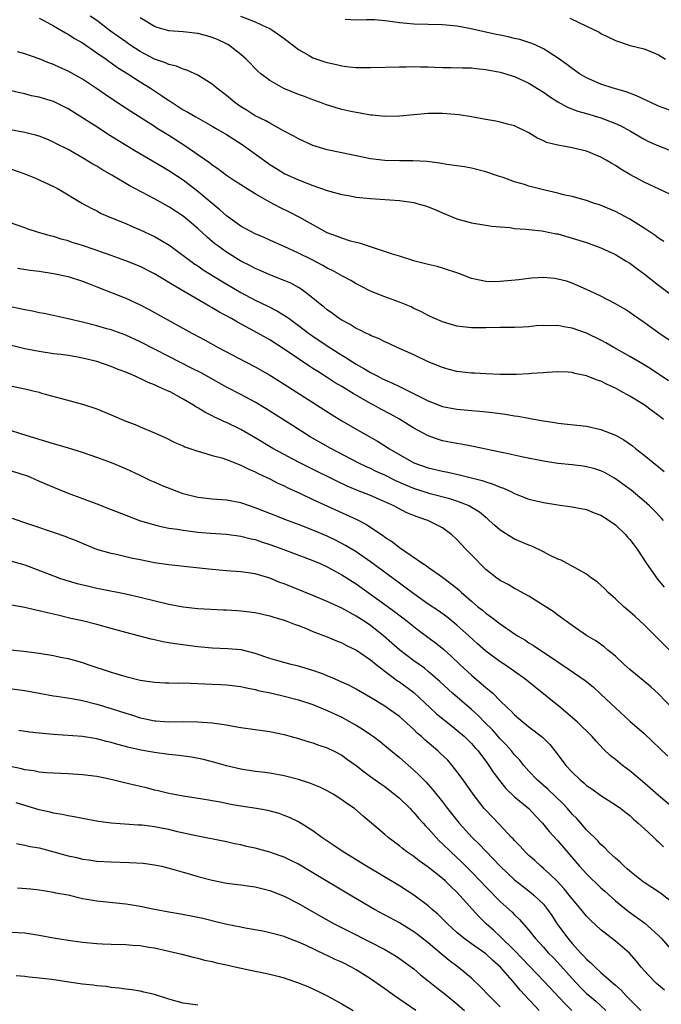
# Model space of a CAD drawing. Units: inches. Extents: x 2535000 to 2538000, y 1536769 to 1539000.
# Drawn here: x 2535540 to 2535629, y 1537048 to 1537184 of the extents above; entities that cross this region are included whole.
import ezdxf

# ---------------------------------------------------------------- set-up
doc = ezdxf.new("R2010")
doc.units = ezdxf.units.IN
doc.header["$MEASUREMENT"] = 0
doc.layers.add('LD25351536_2ft', color=132, linetype='Continuous')

msp = doc.modelspace()

# ---------------------------------------------------------------- linework, layer by layer
at = {"layer": 'LD25351536_2ft'}
for points, elevation in [([(2535543, 1537184.69), (2535543.64, 1537184.36), (2535545, 1537183.62), (2535546.1, 1537183), (2535546.65, 1537182.65), (2535547, 1537182.48), (2535547.88, 1537181.88), (2535549, 1537181.26), (2535551, 1537179.89), (2535552.28, 1537179), (2535552.69, 1537178.69), (2535553, 1537178.5), (2535553.87, 1537177.87), (2535555.28, 1537177), (2535557, 1537175.87), (2535558.44, 1537175), (2535559.99, 1537173.99), (2535561, 1537173.28), (2535561.18, 1537173.18), (2535561.44, 1537173), (2535563, 1537171.99), (2535563.65, 1537171.65), (2535564.72, 1537171), (2535567, 1537169.73), (2535567.45, 1537169.45), (2535569, 1537168.56), (2535571.18, 1537167.18), (2535574.65, 1537164.65), (2535575, 1537164.41), (2535575.87, 1537163.87), (2535577.12, 1537163.12), (2535579, 1537162.25), (2535581, 1537161.46), (2535583, 1537160.78), (2535583.32, 1537160.68), (2535585, 1537160.25), (2535585.93, 1537160.07), (2535587, 1537159.88), (2535589, 1537159.66), (2535593, 1537159.38), (2535595, 1537159.1), (2535595.42, 1537159), (2535596.65, 1537158.65), (2535597, 1537158.52), (2535598.08, 1537158.08), (2535599, 1537157.67), (2535601, 1537156.85), (2535603, 1537156.29), (2535605, 1537155.99), (2535605.84, 1537155.84), (2535607, 1537155.73), (2535608.37, 1537155.63), (2535609, 1537155.52), (2535610.56, 1537155.44), (2535611, 1537155.38), (2535612.8, 1537155.2), (2535613, 1537155.16), (2535614.78, 1537154.78), (2535615, 1537154.75), (2535617, 1537154.19), (2535619, 1537153.55), (2535621, 1537152.83), (2535623, 1537151.9), (2535624.5, 1537151), (2535625, 1537150.68), (2535625.96, 1537149.96), (2535627, 1537149.2), (2535629, 1537147.63), (2535631, 1537146.11)], 9060), ([(2535629.71, 1537153.71), (2535629, 1537154.15), (2535628.53, 1537154.53), (2535627, 1537155.56), (2535625, 1537156.83), (2535623, 1537157.86), (2535620.78, 1537158.78), (2535620.12, 1537159), (2535619, 1537159.41), (2535618.46, 1537159.54), (2535617, 1537159.96), (2535615.8, 1537160.2), (2535615, 1537160.41), (2535613.18, 1537160.82), (2535611, 1537161.4), (2535610.4, 1537161.6), (2535609, 1537162.01), (2535607.43, 1537162.57), (2535606.77, 1537162.77), (2535605, 1537163.39), (2535603, 1537163.88), (2535602.05, 1537164.05), (2535599.61, 1537164.39), (2535598.6, 1537164.6), (2535596.8, 1537164.8), (2535594.89, 1537164.89), (2535593, 1537164.89), (2535591, 1537164.95), (2535589, 1537165.19), (2535585, 1537166.01), (2535583, 1537166.44), (2535581, 1537167.04), (2535579, 1537167.96), (2535578.34, 1537168.34), (2535576.92, 1537169.08), (2535575, 1537170.13), (2535574.47, 1537170.47), (2535573, 1537171.17), (2535571.88, 1537171.88), (2535571, 1537172.4), (2535570.15, 1537173), (2535569, 1537173.96), (2535567.65, 1537175), (2535567, 1537175.56), (2535565, 1537176.81), (2535563.5, 1537177.5), (2535563, 1537177.61), (2535562.05, 1537178.05), (2535561, 1537178.25), (2535560.51, 1537178.51), (2535559, 1537179.02), (2535557, 1537180.09), (2535555.59, 1537181), (2535555, 1537181.41), (2535552.91, 1537182.91), (2535551, 1537184.36), (2535550.07, 1537185)], 9058), ([(2535633.33, 1537159), (2535627, 1537161.92), (2535625.01, 1537163.01), (2535623.75, 1537163.75), (2535623, 1537164.25), (2535622.51, 1537164.51), (2535621.71, 1537165), (2535621, 1537165.41), (2535619, 1537166.25), (2535617, 1537166.73), (2535616.76, 1537166.76), (2535615, 1537167.06), (2535613.45, 1537167.45), (2535613, 1537167.68), (2535612.08, 1537168.08), (2535611, 1537168.78), (2535609, 1537169.75), (2535608.03, 1537169.97), (2535607, 1537170.27), (2535606.41, 1537170.41), (2535605, 1537170.63), (2535603.01, 1537171.01), (2535601.3, 1537171.3), (2535599, 1537171.48), (2535597, 1537171.46), (2535593, 1537171.1), (2535591, 1537171.06), (2535589.25, 1537171.25), (2535589, 1537171.25), (2535587.54, 1537171.54), (2535587, 1537171.59), (2535586.25, 1537171.75), (2535585, 1537172.04), (2535584.25, 1537172.25), (2535582.74, 1537172.74), (2535582.05, 1537173), (2535581, 1537173.37), (2535579.82, 1537173.82), (2535579, 1537174.11), (2535576.95, 1537174.95), (2535575, 1537176.05), (2535573.75, 1537177), (2535573.35, 1537177.35), (2535571.75, 1537179), (2535571, 1537179.66), (2535569.28, 1537181), (2535569.1, 1537181.1), (2535567.75, 1537181.75), (2535567, 1537182.04), (2535566.26, 1537182.26), (2535565, 1537182.59), (2535563, 1537182.79), (2535561, 1537182.95), (2535559.39, 1537183.39), (2535559, 1537183.55), (2535557, 1537184.74)], 9056), ([(2535570.96, 1537185), (2535573, 1537184.2), (2535574.55, 1537183.45), (2535575, 1537183.25), (2535575.45, 1537183), (2535576.36, 1537182.36), (2535577, 1537181.87), (2535578.16, 1537181), (2535579, 1537180.34), (2535580.48, 1537179.52), (2535581, 1537179.21), (2535582.65, 1537178.65), (2535583, 1537178.54), (2535584.28, 1537178.28), (2535585, 1537178.1), (2535586.05, 1537177.95), (2535587, 1537177.86), (2535587.87, 1537177.87), (2535589, 1537177.84), (2535593, 1537177.95), (2535593.95, 1537177.95), (2535595, 1537177.99), (2535595.95, 1537177.95), (2535597, 1537177.95), (2535597.9, 1537177.9), (2535599, 1537177.87), (2535600.14, 1537177.86), (2535601.79, 1537177.79), (2535603, 1537177.79), (2535603.7, 1537177.7), (2535605, 1537177.6), (2535607, 1537177.23), (2535609, 1537176.62), (2535611, 1537175.68), (2535613, 1537174.42), (2535613.84, 1537173.84), (2535615, 1537173.1), (2535616.34, 1537172.34), (2535617.78, 1537171.78), (2535619, 1537171.45), (2535621, 1537170.86), (2535623, 1537170.08), (2535623.74, 1537169.74), (2535625.1, 1537169), (2535627, 1537167.9), (2535627.6, 1537167.6), (2535629, 1537166.98), (2535631, 1537166.2)], 9054), ([(2535616.68, 1537184.68), (2535617.92, 1537184.08), (2535619, 1537183.61), (2535620.74, 1537182.74), (2535621, 1537182.59), (2535623, 1537181.62), (2535625.07, 1537180.93), (2535627, 1537180.46), (2535627.99, 1537180.01), (2535629, 1537179.61), (2535629.94, 1537179)], 9050), ([(2535631, 1537171.74), (2535629, 1537172.51), (2535627.92, 1537173), (2535625.94, 1537173.94), (2535624.48, 1537174.48), (2535622.67, 1537175), (2535621, 1537175.54), (2535619, 1537176.42), (2535618, 1537177), (2535617, 1537177.7), (2535616.27, 1537178.27), (2535615.1, 1537179.1), (2535613, 1537180.45), (2535611.86, 1537181), (2535611.25, 1537181.25), (2535611, 1537181.34), (2535609.72, 1537181.72), (2535609, 1537181.9), (2535608.1, 1537182.1), (2535607, 1537182.34), (2535606.45, 1537182.45), (2535605, 1537182.77), (2535604.8, 1537182.8), (2535602.74, 1537183.26), (2535601, 1537183.57), (2535599, 1537183.77), (2535595, 1537183.85), (2535594.04, 1537183.96), (2535593, 1537184.05), (2535591.74, 1537184.26), (2535591, 1537184.34), (2535589.54, 1537184.46), (2535589, 1537184.48), (2535588.45, 1537184.45), (2535587, 1537184.44), (2535585.49, 1537184.51)], 9052), ([(2535631, 1537139.63), (2535629.04, 1537141), (2535627, 1537142.48), (2535625.5, 1537143.5), (2535625, 1537143.86), (2535624.31, 1537144.31), (2535623, 1537145.06), (2535621, 1537146.1), (2535619, 1537147.06), (2535617, 1537147.94), (2535616.2, 1537148.2), (2535615, 1537148.5), (2535614.56, 1537148.56), (2535613, 1537148.69), (2535611.4, 1537148.6), (2535611, 1537148.59), (2535609.6, 1537148.4), (2535607, 1537148.14), (2535606.13, 1537148.13), (2535605, 1537148.15), (2535603.5, 1537148.5), (2535603, 1537148.59), (2535601.28, 1537149.28), (2535599, 1537150.02), (2535598.23, 1537150.23), (2535597, 1537150.51), (2535595.17, 1537151), (2535593, 1537151.68), (2535592.05, 1537151.95), (2535587.46, 1537153.46), (2535587, 1537153.56), (2535586.24, 1537153.76), (2535585, 1537154.15), (2535584.41, 1537154.41), (2535583, 1537154.93), (2535579.08, 1537157.08), (2535577.77, 1537157.77), (2535576.42, 1537158.42), (2535575, 1537159.16), (2535573, 1537160.31), (2535571.88, 1537161), (2535570.12, 1537162.12), (2535569, 1537162.87), (2535567.79, 1537163.79), (2535567, 1537164.32), (2535566.63, 1537164.63), (2535563.08, 1537167.08), (2535561, 1537168.4), (2535559.39, 1537169.39), (2535559, 1537169.66), (2535555.73, 1537171.73), (2535553.32, 1537173.32), (2535552.13, 1537174.13), (2535550.96, 1537174.96), (2535549, 1537176.25), (2535547, 1537177.36), (2535545.85, 1537177.85), (2535545, 1537178.25), (2535544.44, 1537178.44), (2535543, 1537179.04), (2535541, 1537179.76), (2535539.96, 1537180.04)], 9062), ([(2535630.39, 1537134.39), (2535627.97, 1537135.97), (2535627, 1537136.57), (2535625, 1537137.76), (2535622.79, 1537139), (2535621.66, 1537139.66), (2535621, 1537140.02), (2535619, 1537141), (2535617, 1537141.69), (2535615.85, 1537141.85), (2535615, 1537142.04), (2535613.99, 1537142), (2535613, 1537142.04), (2535612.01, 1537141.99), (2535611, 1537141.87), (2535610.16, 1537141.84), (2535609, 1537141.78), (2535607, 1537141.77), (2535605, 1537141.73), (2535604.26, 1537141.74), (2535603, 1537141.71), (2535602.18, 1537141.82), (2535601, 1537141.94), (2535599, 1537142.54), (2535597.93, 1537143), (2535597.3, 1537143.3), (2535597, 1537143.43), (2535595.99, 1537143.99), (2535595, 1537144.43), (2535594.62, 1537144.62), (2535593, 1537145.3), (2535591, 1537146.04), (2535589, 1537146.82), (2535587.57, 1537147.57), (2535587, 1537147.83), (2535586.28, 1537148.28), (2535585, 1537148.96), (2535583.7, 1537149.7), (2535583, 1537150.01), (2535582.38, 1537150.38), (2535580.81, 1537151.19), (2535579, 1537152.09), (2535577, 1537153.01), (2535575.62, 1537153.62), (2535574.25, 1537154.25), (2535573, 1537154.79), (2535571, 1537155.83), (2535569, 1537157.25), (2535568.09, 1537158.09), (2535567, 1537158.96), (2535565, 1537160.64), (2535563, 1537162.2), (2535561, 1537163.53), (2535560.06, 1537164.06), (2535556.26, 1537166.27), (2535552.58, 1537168.58), (2535551, 1537169.6), (2535550.14, 1537170.14), (2535549, 1537170.89), (2535547, 1537172.14), (2535545, 1537173.13), (2535543, 1537173.74), (2535541.94, 1537173.94), (2535541, 1537174.18), (2535540.32, 1537174.32), (2535538.73, 1537174.73)], 9064), ([(2535629.7, 1537129), (2535629, 1537129.56), (2535628.16, 1537130.16), (2535627, 1537131.03), (2535625, 1537132.24), (2535623.68, 1537133), (2535623, 1537133.37), (2535621.87, 1537133.87), (2535621, 1537134.32), (2535620.47, 1537134.47), (2535619, 1537135.08), (2535617.38, 1537135.38), (2535617, 1537135.51), (2535616.44, 1537135.56), (2535615, 1537135.61), (2535613.54, 1537135.54), (2535613, 1537135.48), (2535611.37, 1537135.37), (2535611, 1537135.32), (2535609.25, 1537135.25), (2535609, 1537135.23), (2535607, 1537135.27), (2535605, 1537135.35), (2535603.44, 1537135.44), (2535603, 1537135.45), (2535601, 1537135.67), (2535599.94, 1537135.94), (2535599, 1537136.21), (2535597, 1537137.03), (2535595, 1537137.97), (2535592.7, 1537139), (2535591.55, 1537139.55), (2535591, 1537139.79), (2535590.2, 1537140.2), (2535589, 1537140.67), (2535588.79, 1537140.79), (2535588.33, 1537141), (2535587.45, 1537141.45), (2535587, 1537141.65), (2535586.17, 1537142.17), (2535585, 1537142.78), (2535584.66, 1537143), (2535583.72, 1537143.72), (2535583, 1537144.21), (2535582.57, 1537144.58), (2535582.02, 1537145), (2535581, 1537145.85), (2535579.52, 1537147), (2535579, 1537147.33), (2535577.92, 1537147.92), (2535577, 1537148.31), (2535575, 1537149.07), (2535573.67, 1537149.67), (2535573, 1537149.95), (2535572.33, 1537150.33), (2535571, 1537151), (2535569, 1537152.25), (2535567.94, 1537153), (2535567.4, 1537153.4), (2535566.31, 1537154.31), (2535565, 1537155.52), (2535563, 1537157.21), (2535561, 1537158.53), (2535559, 1537159.64), (2535555.5, 1537161.5), (2535553.07, 1537162.93), (2535551.7, 1537163.7), (2535551, 1537164.15), (2535550.45, 1537164.45), (2535549, 1537165.34), (2535547, 1537166.48), (2535545.32, 1537167.32), (2535545, 1537167.5), (2535543.94, 1537167.94), (2535543, 1537168.31), (2535542.48, 1537168.48), (2535541, 1537168.83), (2535539, 1537169.22)], 9066), ([(2535539, 1537163.77), (2535541, 1537163.11), (2535542.48, 1537162.48), (2535543, 1537162.27), (2535545, 1537161.32), (2535545.61, 1537161), (2535549, 1537159), (2535550.29, 1537158.29), (2535551, 1537157.95), (2535551.61, 1537157.61), (2535553.04, 1537157), (2535555, 1537156.21), (2535555.83, 1537155.83), (2535557, 1537155.34), (2535559, 1537154.4), (2535559.9, 1537153.9), (2535561.14, 1537153.13), (2535564.58, 1537150.58), (2535565, 1537150.31), (2535565.78, 1537149.78), (2535568.24, 1537148.24), (2535571, 1537146.64), (2535573, 1537145.57), (2535574.73, 1537144.73), (2535576.06, 1537144.06), (2535577.3, 1537143.3), (2535577.68, 1537143), (2535578.46, 1537142.46), (2535579, 1537142.06), (2535580.39, 1537141), (2535581, 1537140.57), (2535583, 1537139.21), (2535585, 1537137.93), (2535585.59, 1537137.59), (2535586.48, 1537137), (2535587, 1537136.68), (2535588.09, 1537136.09), (2535589, 1537135.52), (2535589.35, 1537135.35), (2535589.99, 1537135), (2535590.67, 1537134.67), (2535591, 1537134.49), (2535592.06, 1537134.06), (2535593, 1537133.58), (2535593.41, 1537133.41), (2535597, 1537131.61), (2535599, 1537130.82), (2535601, 1537130.44), (2535603, 1537130.25), (2535604.17, 1537130.17), (2535605.98, 1537129.98), (2535607, 1537129.82), (2535607.73, 1537129.73), (2535609, 1537129.5), (2535609.45, 1537129.45), (2535611, 1537129.17), (2535611.16, 1537129.16), (2535613, 1537128.84), (2535614.59, 1537128.59), (2535615, 1537128.51), (2535619, 1537128.08), (2535621, 1537127.62), (2535623, 1537126.81), (2535624.17, 1537126.17), (2535625.36, 1537125.36), (2535625.8, 1537125), (2535627, 1537124.07), (2535629, 1537122.42), (2535629.79, 1537121.79)], 9068), ([(2535629.68, 1537115), (2535629.36, 1537115.36), (2535628.38, 1537116.38), (2535627.74, 1537117), (2535627, 1537117.65), (2535625.18, 1537119.18), (2535624.04, 1537120.04), (2535623, 1537120.79), (2535622.87, 1537120.87), (2535621.58, 1537121.58), (2535621, 1537121.86), (2535620.14, 1537122.14), (2535619, 1537122.44), (2535618.51, 1537122.51), (2535617, 1537122.69), (2535615, 1537122.9), (2535613, 1537123.23), (2535610.21, 1537123.79), (2535607.68, 1537124.32), (2535607, 1537124.48), (2535603.26, 1537125.26), (2535601.57, 1537125.57), (2535601, 1537125.65), (2535599, 1537126.05), (2535598.28, 1537126.27), (2535597, 1537126.73), (2535595, 1537127.81), (2535593.04, 1537129.04), (2535591.76, 1537129.76), (2535590.44, 1537130.44), (2535589.45, 1537131), (2535589, 1537131.24), (2535586.6, 1537132.6), (2535585.98, 1537133), (2535585, 1537133.6), (2535584.11, 1537134.11), (2535583, 1537134.83), (2535581.66, 1537135.66), (2535581, 1537136.09), (2535580.44, 1537136.44), (2535577, 1537138.76), (2535575, 1537140.04), (2535573.34, 1537141), (2535570.51, 1537142.51), (2535569.68, 1537143), (2535567.93, 1537143.93), (2535567, 1537144.5), (2535566.67, 1537144.67), (2535562.7, 1537147), (2535561, 1537148.03), (2535560.38, 1537148.38), (2535559, 1537149.24), (2535557, 1537150.22), (2535555, 1537151.01), (2535553, 1537151.76), (2535550.62, 1537152.62), (2535549, 1537153.14), (2535547.57, 1537153.57), (2535547, 1537153.78), (2535546.03, 1537154.03), (2535545, 1537154.39), (2535544.5, 1537154.5), (2535542.76, 1537155), (2535541.44, 1537155.44), (2535541, 1537155.61), (2535539, 1537156.31)], 9070), ([(2535540, 1537150), (2535541.74, 1537149.74), (2535543, 1537149.58), (2535545, 1537149.28), (2535547, 1537148.86), (2535549, 1537148.21), (2535549.86, 1537147.86), (2535551, 1537147.42), (2535555, 1537145.82), (2535557, 1537144.92), (2535558.27, 1537144.27), (2535559, 1537143.87), (2535564.18, 1537141), (2535566.02, 1537140.02), (2535567.86, 1537139), (2535571.63, 1537137), (2535573, 1537136.29), (2535575, 1537135.16), (2535575.26, 1537135), (2535577, 1537133.91), (2535583.66, 1537129.66), (2535585, 1537128.82), (2535587.41, 1537127.41), (2535589.98, 1537125.98), (2535591.22, 1537125.22), (2535591.55, 1537125), (2535595, 1537122.98), (2535597, 1537122.3), (2535599, 1537121.85), (2535599.71, 1537121.71), (2535601.34, 1537121.34), (2535604.52, 1537120.52), (2535605, 1537120.34), (2535606.04, 1537120.04), (2535607, 1537119.62), (2535607.47, 1537119.47), (2535608.49, 1537119), (2535609, 1537118.74), (2535611, 1537117.96), (2535613, 1537117.49), (2535615, 1537117.17), (2535617, 1537116.89), (2535619, 1537116.49), (2535620.07, 1537116.07), (2535621, 1537115.73), (2535622.15, 1537115), (2535623, 1537114.38), (2535624.43, 1537113), (2535624.69, 1537112.69), (2535625, 1537112.33), (2535626.01, 1537111), (2535627.34, 1537109), (2535628.83, 1537106.83), (2535629.75, 1537105.75)], 9072), ([(2535630.49, 1537097), (2535628.73, 1537098.73), (2535627, 1537100.5), (2535625.71, 1537101.71), (2535625, 1537102.33), (2535624.19, 1537103), (2535623, 1537104.1), (2535621.98, 1537105), (2535621.51, 1537105.51), (2535620.46, 1537106.46), (2535619.69, 1537107), (2535619, 1537107.55), (2535617.82, 1537108.18), (2535617, 1537108.67), (2535616.31, 1537109), (2535615.47, 1537109.47), (2535615, 1537109.63), (2535613.77, 1537110.23), (2535613, 1537110.65), (2535611.41, 1537111.41), (2535611, 1537111.55), (2535609, 1537112.4), (2535608.61, 1537112.61), (2535607, 1537113.64), (2535606.27, 1537114.27), (2535605.49, 1537115), (2535605.22, 1537115.22), (2535605, 1537115.39), (2535604.12, 1537116.12), (2535602.9, 1537116.9), (2535602.69, 1537117), (2535601, 1537117.67), (2535600.01, 1537118.01), (2535597.3, 1537118.7), (2535595, 1537119.41), (2535593.88, 1537119.88), (2535592.51, 1537120.5), (2535591, 1537121.26), (2535589.8, 1537121.8), (2535589, 1537122.19), (2535588.44, 1537122.44), (2535587.3, 1537123), (2535583.49, 1537125), (2535580.62, 1537126.62), (2535579.98, 1537127), (2535578.15, 1537128.15), (2535574.49, 1537130.49), (2535573, 1537131.39), (2535571, 1537132.46), (2535569, 1537133.5), (2535565.46, 1537135.46), (2535564.14, 1537136.14), (2535561, 1537137.76), (2535557, 1537139.78), (2535555, 1537140.7), (2535553, 1537141.43), (2535552.39, 1537141.61), (2535551, 1537142.01), (2535549, 1537142.53), (2535547, 1537142.99), (2535545.36, 1537143.36), (2535543.7, 1537143.71), (2535543, 1537143.82), (2535542.04, 1537144.04), (2535541, 1537144.22), (2535540.36, 1537144.36), (2535539, 1537144.62)], 9074), ([(2535630.91, 1537088.91), (2535629, 1537090.93), (2535627.9, 1537091.9), (2535625, 1537094.3), (2535624.24, 1537095), (2535623, 1537096.17), (2535621.97, 1537097), (2535621.45, 1537097.45), (2535620.28, 1537098.28), (2535618.98, 1537099.02), (2535617, 1537100.4), (2535615, 1537101.86), (2535614.36, 1537102.36), (2535611, 1537104.47), (2535609.38, 1537105.38), (2535609, 1537105.57), (2535608.1, 1537106.1), (2535607, 1537106.66), (2535606.54, 1537107), (2535605, 1537108.2), (2535603, 1537110.2), (2535602.22, 1537111), (2535601, 1537112.33), (2535600.31, 1537113), (2535599, 1537113.95), (2535596.96, 1537115), (2535595.49, 1537115.49), (2535594.05, 1537116.05), (2535592.73, 1537116.73), (2535592.25, 1537117), (2535591, 1537117.58), (2535589, 1537118.45), (2535587.17, 1537119.17), (2535585.76, 1537119.76), (2535584.4, 1537120.4), (2535580.38, 1537122.38), (2535579, 1537123.08), (2535577, 1537124.14), (2535575.44, 1537125), (2535573, 1537126.47), (2535571, 1537127.61), (2535569, 1537128.58), (2535568.7, 1537128.7), (2535568.07, 1537129), (2535567.33, 1537129.33), (2535567, 1537129.51), (2535566, 1537130), (2535565, 1537130.63), (2535564.76, 1537130.76), (2535564.41, 1537131), (2535563, 1537131.83), (2535561.17, 1537132.83), (2535560.83, 1537133), (2535559.54, 1537133.54), (2535559, 1537133.82), (2535558.14, 1537134.14), (2535557, 1537134.71), (2535556.78, 1537134.78), (2535556.33, 1537135), (2535555, 1537135.55), (2535553.95, 1537135.95), (2535553, 1537136.35), (2535551, 1537137.04), (2535549, 1537137.52), (2535548.35, 1537137.65), (2535547, 1537137.88), (2535545.98, 1537138.02), (2535545, 1537138.13), (2535543, 1537138.42), (2535541, 1537138.82), (2535537, 1537139.77)], 9076), ([(2535539, 1537133.69), (2535541.22, 1537133.22), (2535542.17, 1537133), (2535543, 1537132.78), (2535543.32, 1537132.68), (2535546.1, 1537131.9), (2535549, 1537131.14), (2535551, 1537130.5), (2535553, 1537129.67), (2535555, 1537128.79), (2535556.31, 1537128.31), (2535557, 1537128), (2535559, 1537127.17), (2535560.49, 1537126.49), (2535561.83, 1537125.83), (2535563, 1537125.34), (2535563.23, 1537125.23), (2535563.89, 1537125), (2535565, 1537124.59), (2535565.54, 1537124.46), (2535567, 1537124.01), (2535568.33, 1537123.67), (2535569, 1537123.45), (2535571, 1537122.68), (2535572.09, 1537122.09), (2535573, 1537121.73), (2535573.47, 1537121.47), (2535575, 1537120.76), (2535576.15, 1537120.15), (2535577, 1537119.79), (2535577.52, 1537119.52), (2535579.27, 1537118.73), (2535581, 1537117.9), (2535587.11, 1537115.11), (2535588.42, 1537114.42), (2535590.83, 1537112.83), (2535591, 1537112.69), (2535592.03, 1537112.03), (2535593, 1537111.24), (2535593.16, 1537111.16), (2535596.26, 1537109), (2535596.72, 1537108.72), (2535597, 1537108.5), (2535599, 1537107.11), (2535601, 1537105.59), (2535601.31, 1537105.31), (2535601.63, 1537105), (2535603, 1537103.79), (2535603.92, 1537103), (2535604.53, 1537102.53), (2535605, 1537102.11), (2535605.68, 1537101.68), (2535607, 1537100.64), (2535609, 1537099.26), (2535609.41, 1537099), (2535610.42, 1537098.42), (2535611, 1537098.02), (2535611.63, 1537097.63), (2535615, 1537095.35), (2535616.42, 1537094.42), (2535618.79, 1537092.79), (2535619.9, 1537091.9), (2535621, 1537090.9), (2535623, 1537088.97), (2535625, 1537087.16), (2535627, 1537085.42), (2535630.28, 1537082.28)], 9078), ([(2535631, 1537075.09), (2535629, 1537076.82), (2535627.85, 1537077.85), (2535626.77, 1537078.77), (2535625, 1537080.24), (2535623.99, 1537081), (2535623, 1537081.82), (2535622.34, 1537082.34), (2535621.32, 1537083.32), (2535620.34, 1537084.34), (2535619.77, 1537085), (2535617.75, 1537087), (2535615.44, 1537089), (2535611.85, 1537091.85), (2535610.44, 1537093), (2535609, 1537094.03), (2535607.58, 1537095), (2535607, 1537095.38), (2535605, 1537096.85), (2535603.87, 1537097.87), (2535602.67, 1537099), (2535601, 1537100.48), (2535599.6, 1537101.6), (2535598.43, 1537102.43), (2535597, 1537103.39), (2535595, 1537104.8), (2535593.75, 1537105.75), (2535593, 1537106.28), (2535589, 1537109.27), (2535587, 1537110.63), (2535585.53, 1537111.53), (2535584.21, 1537112.21), (2535583, 1537112.79), (2535581, 1537113.64), (2535579, 1537114.42), (2535577.47, 1537115), (2535575, 1537115.98), (2535573, 1537116.74), (2535572.19, 1537117), (2535571, 1537117.42), (2535569, 1537117.81), (2535567, 1537117.97), (2535565, 1537118.19), (2535563, 1537118.7), (2535562.15, 1537119), (2535559.9, 1537119.9), (2535559, 1537120.3), (2535558.5, 1537120.5), (2535557, 1537121.23), (2535555, 1537122.17), (2535553.03, 1537123), (2535551, 1537123.74), (2535549, 1537124.41), (2535547.04, 1537125.04), (2535545.51, 1537125.51), (2535545, 1537125.64), (2535542.39, 1537126.39), (2535540.45, 1537127), (2535539, 1537127.5)], 9080), ([(2535539, 1537121.94), (2535540.58, 1537121.42), (2535541.22, 1537121.22), (2535541.78, 1537121), (2535543, 1537120.45), (2535545, 1537119.59), (2535547, 1537118.78), (2535551, 1537117.31), (2535553, 1537116.53), (2535555, 1537115.72), (2535556.9, 1537115), (2535559, 1537114.37), (2535560.1, 1537114.1), (2535561, 1537113.94), (2535562.21, 1537113.79), (2535563, 1537113.64), (2535565, 1537113.39), (2535566.79, 1537113.21), (2535569, 1537113.07), (2535571, 1537112.82), (2535572.44, 1537112.44), (2535573, 1537112.33), (2535573.98, 1537111.98), (2535575, 1537111.66), (2535576.82, 1537111), (2535581, 1537109.42), (2535581.99, 1537109), (2535583, 1537108.54), (2535583.99, 1537108.01), (2535585, 1537107.46), (2535587, 1537106.18), (2535589, 1537104.78), (2535591, 1537103.33), (2535592.34, 1537102.34), (2535594.09, 1537101), (2535595, 1537100.26), (2535595.71, 1537099.71), (2535598.01, 1537098.01), (2535599.12, 1537097.12), (2535600.18, 1537096.18), (2535601.38, 1537095), (2535603, 1537093.5), (2535604.38, 1537092.38), (2535605, 1537091.81), (2535605.46, 1537091.46), (2535605.96, 1537091), (2535607, 1537089.96), (2535608, 1537089), (2535608.53, 1537088.53), (2535609, 1537088.01), (2535610.21, 1537087), (2535611, 1537086.36), (2535612.9, 1537084.9), (2535613.88, 1537083.88), (2535614.78, 1537082.78), (2535616.11, 1537081), (2535617, 1537080.05), (2535618.11, 1537079), (2535618.6, 1537078.6), (2535619, 1537078.23), (2535619.73, 1537077.73), (2535621, 1537076.82), (2535623, 1537075.54), (2535623.75, 1537075), (2535624.44, 1537074.44), (2535625, 1537074.03), (2535625.53, 1537073.53), (2535626.18, 1537073), (2535627, 1537072.22), (2535628.32, 1537071), (2535628.65, 1537070.65), (2535629, 1537070.37), (2535629.69, 1537069.69)], 9082), ([(2535631, 1537061.89), (2535629.27, 1537063.27), (2535628.07, 1537064.07), (2535627, 1537064.73), (2535626.85, 1537064.85), (2535625, 1537066.32), (2535624.65, 1537066.65), (2535624.22, 1537067), (2535623.62, 1537067.62), (2535623, 1537068.13), (2535622.56, 1537068.56), (2535622.04, 1537069), (2535621.54, 1537069.54), (2535621, 1537070), (2535620.54, 1537070.54), (2535619, 1537072.07), (2535617.63, 1537073.63), (2535617, 1537074.25), (2535616.35, 1537075), (2535615.7, 1537075.7), (2535613.66, 1537077.66), (2535612.14, 1537079), (2535611, 1537080.19), (2535610.28, 1537081), (2535609.71, 1537081.71), (2535609, 1537082.46), (2535608.58, 1537083), (2535607.84, 1537083.84), (2535607, 1537084.69), (2535605.92, 1537085.92), (2535604.84, 1537087), (2535603.93, 1537087.93), (2535603, 1537088.76), (2535600.37, 1537091), (2535598.63, 1537092.63), (2535597, 1537094.05), (2535596.48, 1537094.48), (2535595, 1537095.52), (2535593.06, 1537097), (2535591.98, 1537097.98), (2535590.81, 1537099), (2535589, 1537100.41), (2535588.11, 1537101), (2535587, 1537101.72), (2535585, 1537102.81), (2535583, 1537103.74), (2535581, 1537104.6), (2535577, 1537106.18), (2535576.4, 1537106.4), (2535575, 1537106.97), (2535573, 1537107.57), (2535572.31, 1537107.69), (2535571, 1537107.88), (2535569, 1537108.01), (2535567, 1537108.17), (2535565.67, 1537108.33), (2535561, 1537108.82), (2535559, 1537109.11), (2535557, 1537109.51), (2535555.76, 1537109.76), (2535553.74, 1537110.26), (2535553, 1537110.4), (2535551, 1537110.97), (2535549, 1537111.78), (2535548.16, 1537112.16), (2535547, 1537112.6), (2535546.72, 1537112.72), (2535545, 1537113.32), (2535542.23, 1537114.23), (2535541, 1537114.67), (2535540.74, 1537114.74), (2535539.27, 1537115.27)], 9084), ([(2535539, 1537109.38), (2535541, 1537108.82), (2535545, 1537107.29), (2535545.8, 1537107), (2535546.7, 1537106.7), (2535548.26, 1537106.26), (2535549.87, 1537105.87), (2535551, 1537105.61), (2535551.51, 1537105.51), (2535555, 1537104.8), (2535557, 1537104.35), (2535561, 1537103.38), (2535563, 1537102.99), (2535565, 1537102.78), (2535568.6, 1537102.6), (2535569, 1537102.6), (2535570.49, 1537102.49), (2535571, 1537102.47), (2535573, 1537102.21), (2535575, 1537101.74), (2535575.55, 1537101.55), (2535577, 1537101.14), (2535577.39, 1537101), (2535578.54, 1537100.54), (2535579, 1537100.4), (2535579.96, 1537100.04), (2535581, 1537099.6), (2535583, 1537098.84), (2535584.29, 1537098.29), (2535585, 1537098.02), (2535585.66, 1537097.66), (2535587.05, 1537097), (2535589, 1537095.63), (2535589.76, 1537095), (2535591, 1537094.06), (2535592.75, 1537092.75), (2535593, 1537092.6), (2535595, 1537091.1), (2535597.28, 1537089), (2535598.16, 1537088.16), (2535600.38, 1537086.38), (2535601, 1537085.9), (2535602.05, 1537085), (2535603, 1537084.05), (2535603.48, 1537083.48), (2535603.94, 1537083), (2535604.39, 1537082.39), (2535605, 1537081.6), (2535605.24, 1537081.24), (2535605.43, 1537081), (2535606.05, 1537080.05), (2535606.9, 1537078.9), (2535607.79, 1537077.79), (2535609, 1537076.65), (2535611, 1537075), (2535611.96, 1537073.96), (2535612.89, 1537073), (2535613.82, 1537071.82), (2535615, 1537070.52), (2535618.03, 1537067), (2535619, 1537065.93), (2535621, 1537064.02), (2535621.54, 1537063.54), (2535623, 1537062.19), (2535624.76, 1537060.76), (2535625.95, 1537059.95), (2535627.1, 1537059.1), (2535629, 1537057.38), (2535629.37, 1537057), (2535632.01, 1537054.01)], 9086), ([(2535629.81, 1537049.81), (2535628.72, 1537050.72), (2535628.43, 1537051), (2535627, 1537052.54), (2535626.59, 1537053), (2535625.88, 1537053.88), (2535624.94, 1537054.94), (2535623, 1537056.61), (2535621, 1537058.16), (2535619.52, 1537059.52), (2535619, 1537060.09), (2535618.25, 1537061), (2535617, 1537062.46), (2535616.6, 1537063), (2535615.88, 1537063.88), (2535614.91, 1537064.91), (2535613.91, 1537065.91), (2535613, 1537066.71), (2535612.65, 1537067), (2535611.79, 1537067.79), (2535611, 1537068.49), (2535610.47, 1537069), (2535609.77, 1537069.77), (2535609, 1537070.56), (2535608.8, 1537070.8), (2535608.59, 1537071), (2535606.84, 1537072.84), (2535605, 1537074.77), (2535604.8, 1537075), (2535603.25, 1537077), (2535601.84, 1537079), (2535601, 1537080.14), (2535600.32, 1537081), (2535599.71, 1537081.71), (2535598.69, 1537082.69), (2535598.35, 1537083), (2535596.54, 1537084.54), (2535596.06, 1537085), (2535595.49, 1537085.49), (2535595, 1537085.98), (2535593, 1537087.77), (2535592.3, 1537088.3), (2535591, 1537089.22), (2535589, 1537090.42), (2535587, 1537091.56), (2535586.07, 1537092.07), (2535584.71, 1537092.71), (2535584, 1537093), (2535583, 1537093.45), (2535582.31, 1537093.69), (2535581, 1537094.19), (2535579, 1537094.77), (2535577.99, 1537095), (2535576.64, 1537095.36), (2535575, 1537095.84), (2535573, 1537096.53), (2535571.02, 1537097.02), (2535569.18, 1537097.18), (2535567, 1537097.26), (2535565, 1537097.47), (2535561.85, 1537097.85), (2535561, 1537098.02), (2535560.15, 1537098.15), (2535559, 1537098.43), (2535558.52, 1537098.52), (2535555, 1537099.44), (2535553, 1537100.02), (2535551, 1537100.56), (2535549, 1537101.04), (2535547.39, 1537101.39), (2535545.78, 1537101.78), (2535545, 1537101.99), (2535544.16, 1537102.16), (2535543, 1537102.47), (2535542.54, 1537102.54), (2535541, 1537102.9), (2535538.65, 1537103.35)], 9088), ([(2535539, 1537097.03), (2535540.86, 1537096.86), (2535543, 1537096.59), (2535545, 1537096.25), (2535545.97, 1537096.03), (2535547, 1537095.83), (2535549, 1537095.26), (2535549.76, 1537095), (2535553, 1537093.95), (2535555, 1537093.32), (2535557, 1537092.81), (2535559, 1537092.55), (2535560.48, 1537092.48), (2535561, 1537092.48), (2535562.43, 1537092.43), (2535563, 1537092.44), (2535567, 1537092.26), (2535568.22, 1537092.22), (2535569, 1537092.18), (2535571, 1537091.94), (2535571.76, 1537091.76), (2535573, 1537091.52), (2535573.4, 1537091.4), (2535575.3, 1537091), (2535577, 1537090.6), (2535579, 1537090.08), (2535581, 1537089.45), (2535583, 1537088.64), (2535584.09, 1537088.09), (2535585, 1537087.67), (2535586.24, 1537087), (2535587, 1537086.57), (2535587.97, 1537085.97), (2535589, 1537085.29), (2535589.41, 1537085), (2535590.32, 1537084.32), (2535591, 1537083.77), (2535593, 1537082.08), (2535595, 1537080.32), (2535595.69, 1537079.69), (2535596.38, 1537079), (2535596.7, 1537078.7), (2535597.63, 1537077.63), (2535599, 1537075.92), (2535599.69, 1537075), (2535601.32, 1537073), (2535603.13, 1537071), (2535604.07, 1537070.07), (2535605, 1537069.08), (2535606.04, 1537068.04), (2535607.02, 1537067), (2535609, 1537065.13), (2535610.18, 1537064.18), (2535611.31, 1537063.31), (2535611.68, 1537063), (2535613, 1537061.73), (2535613.59, 1537061), (2535614.16, 1537060.16), (2535614.94, 1537058.94), (2535616.38, 1537057), (2535617, 1537056.27), (2535618.17, 1537055), (2535618.59, 1537054.59), (2535619, 1537054.1), (2535619.61, 1537053.6), (2535620.19, 1537053), (2535621, 1537052.26), (2535622.42, 1537051), (2535622.75, 1537050.75), (2535623, 1537050.49), (2535623.79, 1537049.79), (2535624.51, 1537049), (2535626.53, 1537047)], 9090), ([(2535537.81, 1537091.81), (2535541, 1537091.37), (2535545, 1537090.63), (2535545.41, 1537090.59), (2535547.78, 1537090.22), (2535549, 1537090), (2535551, 1537089.51), (2535553, 1537088.89), (2535555, 1537088.23), (2535555.95, 1537087.95), (2535557, 1537087.62), (2535557.53, 1537087.53), (2535559, 1537087.2), (2535559.2, 1537087.2), (2535561, 1537087.05), (2535563, 1537087.07), (2535565, 1537087.06), (2535567, 1537086.9), (2535568.66, 1537086.66), (2535571, 1537086.26), (2535573, 1537085.99), (2535575, 1537085.7), (2535577, 1537085.27), (2535577.97, 1537085), (2535579, 1537084.71), (2535580.3, 1537084.3), (2535581, 1537084.11), (2535581.8, 1537083.8), (2535583, 1537083.42), (2535583.86, 1537083), (2535585, 1537082.4), (2535585.82, 1537081.82), (2535587, 1537081), (2535588.12, 1537080.12), (2535589, 1537079.48), (2535589.63, 1537079), (2535590.43, 1537078.43), (2535591, 1537078.06), (2535592.35, 1537077), (2535593, 1537076.46), (2535594.49, 1537075), (2535594.73, 1537074.73), (2535595, 1537074.47), (2535595.68, 1537073.68), (2535596.3, 1537073), (2535596.62, 1537072.62), (2535597, 1537072.24), (2535598.11, 1537071), (2535598.54, 1537070.54), (2535599, 1537070.13), (2535600.14, 1537069), (2535601.63, 1537067.63), (2535603, 1537066.24), (2535604.2, 1537065), (2535605, 1537064.13), (2535607, 1537062.12), (2535608.65, 1537060.65), (2535609, 1537060.28), (2535609.66, 1537059.66), (2535611, 1537058.12), (2535611.85, 1537057), (2535613, 1537055.75), (2535613.67, 1537055), (2535614.34, 1537054.34), (2535615, 1537053.64), (2535617, 1537051.42), (2535618.17, 1537050.18), (2535619, 1537049.35), (2535619.39, 1537049), (2535620.26, 1537048.26), (2535621.66, 1537047)], 9092), ([(2535616.96, 1537047), (2535615.96, 1537047.96), (2535613.07, 1537051.07), (2535609, 1537055.31), (2535607, 1537057.27), (2535606.1, 1537058.1), (2535605.05, 1537059), (2535604.02, 1537060.02), (2535601, 1537063.39), (2535600.17, 1537064.17), (2535599.35, 1537065), (2535599, 1537065.32), (2535597, 1537066.87), (2535595.74, 1537067.74), (2535595, 1537068.34), (2535594.04, 1537069), (2535593.45, 1537069.45), (2535593, 1537069.85), (2535591.45, 1537071), (2535591, 1537071.41), (2535589.15, 1537073), (2535587.97, 1537073.97), (2535586.77, 1537075), (2535585.71, 1537075.71), (2535585, 1537076.24), (2535583.83, 1537077), (2535583, 1537077.48), (2535581.97, 1537077.97), (2535580.55, 1537078.55), (2535579, 1537079.03), (2535577, 1537079.55), (2535575, 1537079.92), (2535573.93, 1537080.07), (2535573, 1537080.17), (2535571, 1537080.48), (2535569, 1537080.94), (2535567.4, 1537081.4), (2535565.8, 1537081.8), (2535564.13, 1537082.13), (2535562.37, 1537082.37), (2535561, 1537082.51), (2535559, 1537082.77), (2535557.1, 1537083.1), (2535555.47, 1537083.47), (2535553.9, 1537083.9), (2535553, 1537084.19), (2535552.33, 1537084.33), (2535551, 1537084.69), (2535550.72, 1537084.72), (2535549, 1537084.99), (2535545, 1537085.3), (2535543, 1537085.47), (2535541.63, 1537085.63), (2535540.16, 1537085.84)], 9094), ([(2535612.41, 1537047), (2535609.79, 1537049.79), (2535609, 1537050.79), (2535607.06, 1537053), (2535605.95, 1537053.95), (2535605, 1537054.85), (2535603, 1537056.25), (2535601.97, 1537057), (2535601, 1537057.82), (2535599.69, 1537059), (2535599, 1537059.69), (2535598.33, 1537060.33), (2535597.55, 1537061), (2535597, 1537061.5), (2535595.01, 1537063.01), (2535593, 1537064.27), (2535588.44, 1537067), (2535585.2, 1537069), (2535583.9, 1537069.9), (2535582.25, 1537071), (2535581, 1537071.93), (2535579, 1537073.15), (2535577.75, 1537073.75), (2535577, 1537074.06), (2535576.3, 1537074.3), (2535574.73, 1537074.73), (2535573.17, 1537075), (2535571, 1537075.33), (2535569.59, 1537075.59), (2535568.11, 1537075.89), (2535565.69, 1537076.31), (2535563, 1537076.72), (2535561.5, 1537077), (2535561, 1537077.1), (2535559.49, 1537077.49), (2535559, 1537077.58), (2535557.87, 1537077.87), (2535557, 1537078.06), (2535554.63, 1537078.63), (2535553, 1537079.06), (2535551, 1537079.46), (2535549, 1537079.69), (2535547, 1537079.82), (2535545, 1537079.91), (2535544.02, 1537079.98), (2535543, 1537080.08), (2535542.24, 1537080.24), (2535541, 1537080.4), (2535540.52, 1537080.52), (2535539, 1537080.85)], 9096), ([(2535607, 1537047.49), (2535605.45, 1537049), (2535604.27, 1537050.27), (2535603, 1537051.47), (2535601.18, 1537053), (2535599.93, 1537053.93), (2535598.83, 1537054.83), (2535597, 1537056.38), (2535595.53, 1537057.53), (2535595, 1537057.91), (2535593, 1537059.14), (2535589.56, 1537061), (2535589, 1537061.32), (2535586.15, 1537063), (2535581, 1537066.11), (2535579, 1537067.28), (2535577.86, 1537067.86), (2535577, 1537068.26), (2535576.46, 1537068.46), (2535575, 1537068.96), (2535573, 1537069.49), (2535571.76, 1537069.76), (2535571, 1537069.96), (2535570.13, 1537070.13), (2535569, 1537070.4), (2535564.8, 1537071.2), (2535562.21, 1537071.79), (2535561, 1537072.09), (2535560.22, 1537072.22), (2535559, 1537072.48), (2535557.31, 1537072.69), (2535556.72, 1537072.72), (2535553, 1537072.99), (2535551.21, 1537073.21), (2535549, 1537073.61), (2535547.86, 1537073.86), (2535547, 1537073.98), (2535546.18, 1537074.18), (2535545, 1537074.36), (2535544.5, 1537074.5), (2535543, 1537074.84), (2535539.81, 1537075.81)], 9098), ([(2535539.86, 1537070.14), (2535541, 1537069.94), (2535541.75, 1537069.75), (2535543, 1537069.55), (2535545.02, 1537069.02), (2535547, 1537068.46), (2535548.2, 1537068.2), (2535549, 1537067.99), (2535549.88, 1537067.88), (2535551, 1537067.71), (2535553, 1537067.62), (2535555.54, 1537067.54), (2535557.41, 1537067.41), (2535559, 1537067.2), (2535559.97, 1537067), (2535561.34, 1537066.66), (2535563, 1537066.16), (2535564.16, 1537065.84), (2535565, 1537065.58), (2535567, 1537065.05), (2535569, 1537064.67), (2535571, 1537064.42), (2535572.23, 1537064.23), (2535573, 1537064.13), (2535573.9, 1537063.9), (2535575, 1537063.64), (2535577, 1537062.85), (2535579, 1537061.83), (2535582.06, 1537060.06), (2535583.97, 1537059), (2535585.97, 1537057.97), (2535589, 1537056.48), (2535591, 1537055.45), (2535591.79, 1537055), (2535592.54, 1537054.54), (2535593, 1537054.22), (2535594.67, 1537053), (2535595, 1537052.75), (2535595.94, 1537051.94), (2535597, 1537051.11), (2535598.16, 1537050.16), (2535599, 1537049.53), (2535599.63, 1537049), (2535601, 1537047.91), (2535602.03, 1537047)], 9100), ([(2535595.31, 1537047), (2535592.35, 1537049), (2535591, 1537049.99), (2535590.4, 1537050.4), (2535589, 1537051.39), (2535587, 1537052.64), (2535586.36, 1537053), (2535585, 1537053.67), (2535584.08, 1537054.08), (2535583, 1537054.61), (2535582.73, 1537054.73), (2535579.96, 1537056.04), (2535579, 1537056.46), (2535577.17, 1537057.17), (2535577, 1537057.25), (2535576.64, 1537057.36), (2535575, 1537057.78), (2535574.03, 1537057.97), (2535571.59, 1537058.41), (2535571, 1537058.53), (2535569.06, 1537058.94), (2535567.35, 1537059.35), (2535567, 1537059.41), (2535565.73, 1537059.73), (2535564.09, 1537060.09), (2535562.4, 1537060.4), (2535561, 1537060.62), (2535558.98, 1537060.98), (2535557, 1537061.42), (2535555.63, 1537061.63), (2535555, 1537061.76), (2535551, 1537062.16), (2535549.59, 1537062.41), (2535549, 1537062.5), (2535547.03, 1537062.97), (2535545.28, 1537063.28), (2535545, 1537063.37), (2535543.57, 1537063.57), (2535543, 1537063.68), (2535541.83, 1537063.83), (2535539.97, 1537063.97)], 9102), ([(2535539, 1537057.85), (2535541, 1537057.75), (2535543, 1537057.45), (2535545, 1537057.09), (2535547, 1537056.76), (2535549, 1537056.48), (2535551, 1537056.27), (2535551.75, 1537056.25), (2535553, 1537056.19), (2535555, 1537056.14), (2535555.95, 1537056.05), (2535557, 1537055.98), (2535558.23, 1537055.77), (2535559, 1537055.66), (2535561, 1537055.22), (2535562.79, 1537054.79), (2535564.37, 1537054.37), (2535565, 1537054.24), (2535565.96, 1537053.96), (2535567, 1537053.78), (2535567.6, 1537053.6), (2535569, 1537053.32), (2535570.39, 1537053), (2535573, 1537052.44), (2535573.72, 1537052.28), (2535575, 1537052.03), (2535576.32, 1537051.68), (2535577, 1537051.52), (2535577.4, 1537051.4), (2535578.88, 1537050.88), (2535580.3, 1537050.3), (2535581.67, 1537049.67), (2535583, 1537049.01), (2535585, 1537047.92), (2535586.59, 1537047)], 9104), ([(2535565, 1537047.72), (2535563, 1537048), (2535561, 1537048.55), (2535559, 1537049.19), (2535557.54, 1537049.54), (2535557, 1537049.66), (2535555.84, 1537049.84), (2535555, 1537049.94), (2535554.08, 1537050.08), (2535553, 1537050.18), (2535552.29, 1537050.29), (2535551, 1537050.4), (2535550.49, 1537050.49), (2535549, 1537050.64), (2535548.7, 1537050.7), (2535546.49, 1537051), (2535544.73, 1537051.27), (2535543, 1537051.48), (2535541.61, 1537051.61), (2535541, 1537051.69), (2535539.81, 1537051.81)], 9106)]:
    msp.add_lwpolyline(points, dxfattribs=dict(at, elevation=elevation))

doc.saveas('drawing.dxf')
